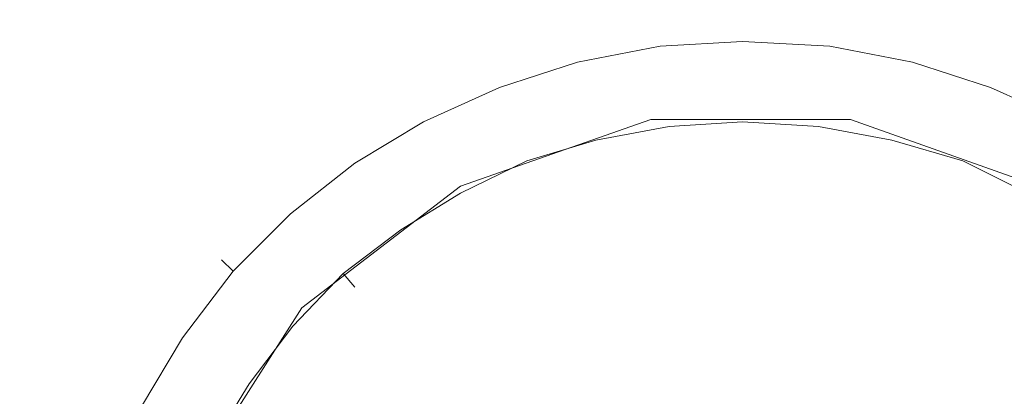
# Model space of a CAD drawing. Extents: x -748 to 748, y -352 to 353.
# Drawn here: x -555 to -512, y 18 to 34 of the extents above; entities that cross this region are included whole.
import ezdxf

# ---------------------------------------------------------------- set-up
doc = ezdxf.new("R2010")
doc.units = 0
doc.header["$LTSCALE"] = 500
doc.header["$MEASUREMENT"] = 0
doc.layers.add('CHROM', color=7, linetype='Continuous')
doc.layers.add('SEKWANA', color=7, linetype='Continuous')

msp = doc.modelspace()

# ---------------------------------------------------------------- linework, layer by layer
at = {"layer": 'CHROM', "lineweight": 0}
for points, invisible_edges in [([(-526.6, 33, -200.1), (-523, 33.9, -201.5), (-526.7, 33.7, -201.5), (-526.6, 33, -200.1)], 15), ([(-523, 33.2, -203), (-526.7, 33.7, -201.5), (-523, 33.9, -201.5), (-523, 33.2, -203)], 15), ([(-523, 33.9, -201.5), (-526.6, 33, -200.1), (-523, 33.2, -200.1), (-523, 33.9, -201.5)], 13), ([(-523, 33.2, -200.1), (-519.1, 33.7, -201.5), (-523, 33.9, -201.5), (-523, 33.2, -200.1)], 15), ([(-523, 33.9, -201.5), (-519.2, 33, -203), (-523, 33.2, -203), (-523, 33.9, -201.5)], 15), ([(-519.2, 33, -203), (-523, 33.9, -201.5), (-519.1, 33.7, -201.5), (-519.2, 33, -203)], 15), ([(-530.2, 32.3, -200.1), (-526.7, 33.7, -201.5), (-530.4, 33, -201.5), (-530.2, 32.3, -200.1)], 15), ([(-526.6, 33, -203), (-530.4, 33, -201.5), (-526.7, 33.7, -201.5), (-526.6, 33, -203)], 15), ([(-526.7, 33.7, -201.5), (-530.2, 32.3, -200.1), (-526.6, 33, -200.1), (-526.7, 33.7, -201.5)], 13), ([(-526.7, 33.7, -201.5), (-523, 33.2, -203), (-526.6, 33, -203), (-526.7, 33.7, -201.5)], 15), ([(-519.1, 33.7, -201.5), (-523, 33.2, -200.1), (-519.2, 33, -200.1), (-519.1, 33.7, -201.5)], 13), ([(-519.2, 33, -200.1), (-515.4, 33, -201.5), (-519.1, 33.7, -201.5), (-519.2, 33, -200.1)], 15), ([(-519.1, 33.7, -201.5), (-515.6, 32.3, -203), (-519.2, 33, -203), (-519.1, 33.7, -201.5)], 15), ([(-515.6, 32.3, -203), (-519.1, 33.7, -201.5), (-515.4, 33, -201.5), (-515.6, 32.3, -203)], 15), ([(-526.4, 31.3, -199.5), (-523, 33.2, -200.1), (-526.6, 33, -200.1), (-526.4, 31.3, -199.5)], 15), ([(-523, 31.5, -203.6), (-526.6, 33, -203), (-523, 33.2, -203), (-523, 31.5, -203.6)], 13), ([(-523, 33.2, -200.1), (-526.4, 31.3, -199.5), (-523, 31.5, -199.5), (-523, 33.2, -200.1)], 15), ([(-523, 31.5, -199.5), (-519.2, 33, -200.1), (-523, 33.2, -200.1), (-523, 31.5, -199.5)], 15), ([(-523, 33.2, -203), (-519.4, 31.3, -203.6), (-523, 31.5, -203.6), (-523, 33.2, -203)], 15), ([(-519.4, 31.3, -203.6), (-523, 33.2, -203), (-519.2, 33, -203), (-519.4, 31.3, -203.6)], 13), ([(-533.6, 31.2, -200.1), (-530.4, 33, -201.5), (-533.9, 31.9, -201.5), (-533.6, 31.2, -200.1)], 15), ([(-530.2, 32.3, -203), (-533.9, 31.9, -201.5), (-530.4, 33, -201.5), (-530.2, 32.3, -203)], 15), ([(-530.4, 33, -201.5), (-533.6, 31.2, -200.1), (-530.2, 32.3, -200.1), (-530.4, 33, -201.5)], 13), ([(-530.4, 33, -201.5), (-526.6, 33, -203), (-530.2, 32.3, -203), (-530.4, 33, -201.5)], 15), ([(-529.8, 30.6, -199.5), (-526.6, 33, -200.1), (-530.2, 32.3, -200.1), (-529.8, 30.6, -199.5)], 15), ([(-526.4, 31.3, -203.6), (-530.2, 32.3, -203), (-526.6, 33, -203), (-526.4, 31.3, -203.6)], 13), ([(-526.6, 33, -200.1), (-529.8, 30.6, -199.5), (-526.4, 31.3, -199.5), (-526.6, 33, -200.1)], 15), ([(-526.6, 33, -203), (-523, 31.5, -203.6), (-526.4, 31.3, -203.6), (-526.6, 33, -203)], 15), ([(-519.2, 33, -200.1), (-523, 31.5, -199.5), (-519.4, 31.3, -199.5), (-519.2, 33, -200.1)], 15), ([(-519.4, 31.3, -199.5), (-515.6, 32.3, -200.1), (-519.2, 33, -200.1), (-519.4, 31.3, -199.5)], 15), ([(-519.2, 33, -203), (-516.1, 30.6, -203.6), (-519.4, 31.3, -203.6), (-519.2, 33, -203)], 15), ([(-515.4, 33, -201.5), (-519.2, 33, -200.1), (-515.6, 32.3, -200.1), (-515.4, 33, -201.5)], 13), ([(-516.1, 30.6, -203.6), (-519.2, 33, -203), (-515.6, 32.3, -203), (-516.1, 30.6, -203.6)], 13), ([(-515.6, 32.3, -200.1), (-511.9, 31.9, -201.5), (-515.4, 33, -201.5), (-515.6, 32.3, -200.1)], 15), ([(-515.4, 33, -201.5), (-512.2, 31.2, -203), (-515.6, 32.3, -203), (-515.4, 33, -201.5)], 15), ([(-512.2, 31.2, -203), (-515.4, 33, -201.5), (-511.9, 31.9, -201.5), (-512.2, 31.2, -203)], 15), ([(-533.9, 31.9, -201.5), (-530.2, 32.3, -203), (-533.6, 31.2, -203), (-533.9, 31.9, -201.5)], 15), ([(-533, 29.6, -199.5), (-530.2, 32.3, -200.1), (-533.6, 31.2, -200.1), (-533, 29.6, -199.5)], 15), ([(-529.8, 30.6, -203.6), (-533.6, 31.2, -203), (-530.2, 32.3, -203), (-529.8, 30.6, -203.6)], 13), ([(-530.2, 32.3, -200.1), (-533, 29.6, -199.5), (-529.8, 30.6, -199.5), (-530.2, 32.3, -200.1)], 15), ([(-530.2, 32.3, -203), (-526.4, 31.3, -203.6), (-529.8, 30.6, -203.6), (-530.2, 32.3, -203)], 15), ([(-515.6, 32.3, -200.1), (-519.4, 31.3, -199.5), (-516.1, 30.6, -199.5), (-515.6, 32.3, -200.1)], 15), ([(-516.1, 30.6, -199.5), (-512.2, 31.2, -200.1), (-515.6, 32.3, -200.1), (-516.1, 30.6, -199.5)], 15), ([(-515.6, 32.3, -203), (-512.8, 29.6, -203.6), (-516.1, 30.6, -203.6), (-515.6, 32.3, -203)], 15), ([(-511.9, 31.9, -201.5), (-515.6, 32.3, -200.1), (-512.2, 31.2, -200.1), (-511.9, 31.9, -201.5)], 13), ([(-512.8, 29.6, -203.6), (-515.6, 32.3, -203), (-512.2, 31.2, -203), (-512.8, 29.6, -203.6)], 13), ([(-536.9, 29.7, -200.1), (-533.9, 31.9, -201.5), (-537.2, 30.3, -201.5), (-536.9, 29.7, -200.1)], 15), ([(-533.6, 31.2, -203), (-537.2, 30.3, -201.5), (-533.9, 31.9, -201.5), (-533.6, 31.2, -203)], 15), ([(-533.9, 31.9, -201.5), (-536.9, 29.7, -200.1), (-533.6, 31.2, -200.1), (-533.9, 31.9, -201.5)], 13), ([(-512.2, 31.2, -200.1), (-508.6, 30.3, -201.5), (-511.9, 31.9, -201.5), (-512.2, 31.2, -200.1)], 15), ([(-511.9, 31.9, -201.5), (-508.9, 29.7, -203), (-512.2, 31.2, -203), (-511.9, 31.9, -201.5)], 15), ([(-508.9, 29.7, -203), (-511.9, 31.9, -201.5), (-508.6, 30.3, -201.5), (-508.9, 29.7, -203)], 15), ([(-526.2, 29.5, -200.1), (-523, 31.5, -199.5), (-526.4, 31.3, -199.5), (-526.2, 29.5, -200.1)], 15), ([(-523, 29.7, -203), (-526.4, 31.3, -203.6), (-523, 31.5, -203.6), (-523, 29.7, -203)], 15), ([(-523, 31.5, -199.5), (-526.2, 29.5, -200.1), (-523, 29.7, -200.1), (-523, 31.5, -199.5)], 13), ([(-523, 29.7, -200.1), (-519.4, 31.3, -199.5), (-523, 31.5, -199.5), (-523, 29.7, -200.1)], 15), ([(-523, 31.5, -203.6), (-519.7, 29.5, -203), (-523, 29.7, -203), (-523, 31.5, -203.6)], 15), ([(-519.7, 29.5, -203), (-523, 31.5, -203.6), (-519.4, 31.3, -203.6), (-519.7, 29.5, -203)], 15), ([(-537.2, 30.3, -201.5), (-533.6, 31.2, -203), (-536.9, 29.7, -203), (-537.2, 30.3, -201.5)], 15), ([(-536.1, 28.2, -199.5), (-533.6, 31.2, -200.1), (-536.9, 29.7, -200.1), (-536.1, 28.2, -199.5)], 15), ([(-533, 29.6, -203.6), (-536.9, 29.7, -203), (-533.6, 31.2, -203), (-533, 29.6, -203.6)], 13), ([(-533.6, 31.2, -200.1), (-536.1, 28.2, -199.5), (-533, 29.6, -199.5), (-533.6, 31.2, -200.1)], 15), ([(-533.6, 31.2, -203), (-529.8, 30.6, -203.6), (-533, 29.6, -203.6), (-533.6, 31.2, -203)], 15), ([(-529.4, 28.9, -200.1), (-526.4, 31.3, -199.5), (-529.8, 30.6, -199.5), (-529.4, 28.9, -200.1)], 15), ([(-526.2, 29.5, -203), (-529.8, 30.6, -203.6), (-526.4, 31.3, -203.6), (-526.2, 29.5, -203)], 15), ([(-526.4, 31.3, -199.5), (-529.4, 28.9, -200.1), (-526.2, 29.5, -200.1), (-526.4, 31.3, -199.5)], 13), ([(-526.4, 31.3, -203.6), (-523, 29.7, -203), (-526.2, 29.5, -203), (-526.4, 31.3, -203.6)], 15), ([(-519.4, 31.3, -199.5), (-523, 29.7, -200.1), (-519.7, 29.5, -200.1), (-519.4, 31.3, -199.5)], 13), ([(-519.7, 29.5, -200.1), (-516.1, 30.6, -199.5), (-519.4, 31.3, -199.5), (-519.7, 29.5, -200.1)], 15), ([(-519.4, 31.3, -203.6), (-516.5, 28.9, -203), (-519.7, 29.5, -203), (-519.4, 31.3, -203.6)], 15), ([(-516.5, 28.9, -203), (-519.4, 31.3, -203.6), (-516.1, 30.6, -203.6), (-516.5, 28.9, -203)], 15), ([(-512.2, 31.2, -200.1), (-516.1, 30.6, -199.5), (-512.8, 29.6, -199.5), (-512.2, 31.2, -200.1)], 15), ([(-512.8, 29.6, -199.5), (-508.9, 29.7, -200.1), (-512.2, 31.2, -200.1), (-512.8, 29.6, -199.5)], 15), ([(-512.2, 31.2, -203), (-509.8, 28.2, -203.6), (-512.8, 29.6, -203.6), (-512.2, 31.2, -203)], 15), ([(-508.6, 30.3, -201.5), (-512.2, 31.2, -200.1), (-508.9, 29.7, -200.1), (-508.6, 30.3, -201.5)], 13), ([(-509.8, 28.2, -203.6), (-512.2, 31.2, -203), (-508.9, 29.7, -203), (-509.8, 28.2, -203.6)], 13), ([(-532.4, 28, -200.1), (-529.8, 30.6, -199.5), (-533, 29.6, -199.5), (-532.4, 28, -200.1)], 15), ([(-529.4, 28.9, -203), (-533, 29.6, -203.6), (-529.8, 30.6, -203.6), (-529.4, 28.9, -203)], 15), ([(-529.8, 30.6, -199.5), (-532.4, 28, -200.1), (-529.4, 28.9, -200.1), (-529.8, 30.6, -199.5)], 13), ([(-529.8, 30.6, -203.6), (-526.2, 29.5, -203), (-529.4, 28.9, -203), (-529.8, 30.6, -203.6)], 15), ([(-516.1, 30.6, -199.5), (-519.7, 29.5, -200.1), (-516.5, 28.9, -200.1), (-516.1, 30.6, -199.5)], 13), ([(-516.5, 28.9, -200.1), (-512.8, 29.6, -199.5), (-516.1, 30.6, -199.5), (-516.5, 28.9, -200.1)], 15), ([(-516.1, 30.6, -203.6), (-513.4, 28, -203), (-516.5, 28.9, -203), (-516.1, 30.6, -203.6)], 15), ([(-513.4, 28, -203), (-516.1, 30.6, -203.6), (-512.8, 29.6, -203.6), (-513.4, 28, -203)], 15), ([(-539.9, 27.9, -200.1), (-537.2, 30.3, -201.5), (-540.3, 28.5, -201.5), (-539.9, 27.9, -200.1)], 15), ([(-536.9, 29.7, -203), (-540.3, 28.5, -201.5), (-537.2, 30.3, -201.5), (-536.9, 29.7, -203)], 15), ([(-537.2, 30.3, -201.5), (-539.9, 27.9, -200.1), (-536.9, 29.7, -200.1), (-537.2, 30.3, -201.5)], 13), ([(-540.3, 28.5, -201.5), (-536.9, 29.7, -203), (-539.9, 27.9, -203), (-540.3, 28.5, -201.5)], 15), ([(-538.9, 26.4, -199.5), (-536.9, 29.7, -200.1), (-539.9, 27.9, -200.1), (-538.9, 26.4, -199.5)], 15), ([(-536.1, 28.2, -203.6), (-539.9, 27.9, -203), (-536.9, 29.7, -203), (-536.1, 28.2, -203.6)], 13), ([(-536.9, 29.7, -200.1), (-538.9, 26.4, -199.5), (-536.1, 28.2, -199.5), (-536.9, 29.7, -200.1)], 15), ([(-536.9, 29.7, -203), (-533, 29.6, -203.6), (-536.1, 28.2, -203.6), (-536.9, 29.7, -203)], 15), ([(-535.3, 26.9, -198.9), (-526.4, 26, -198.1), (-527, 29.8, -198.9), (-535.3, 26.9, -198.9)], 11), ([(-535.3, 26.9, -199.5), (-527, 29.8, -198.9), (-527, 29.8, -199.5), (-535.3, 26.9, -199.5)], 11), ([(-535.3, 26.9, -198.9), (-527, 29.8, -198.9), (-535.3, 26.9, -199.5), (-535.3, 26.9, -198.9)], 15), ([(-527, 29.8, -198.9), (-519, 26, -198.1), (-518.3, 29.8, -198.9), (-527, 29.8, -198.9)], 11), ([(-526.4, 26, -198.1), (-519, 26, -198.1), (-527, 29.8, -198.9), (-526.4, 26, -198.1)], 15), ([(-527, 29.8, -199.5), (-518.3, 29.8, -198.9), (-518.3, 29.8, -199.5), (-527, 29.8, -199.5)], 11), ([(-527, 29.8, -198.9), (-518.3, 29.8, -198.9), (-527, 29.8, -199.5), (-527, 29.8, -198.9)], 15), ([(-526.1, 28.8, -201.5), (-523, 29.7, -200.1), (-526.2, 29.5, -200.1), (-526.1, 28.8, -201.5)], 15), ([(-523, 29, -201.5), (-526.2, 29.5, -203), (-523, 29.7, -203), (-523, 29, -201.5)], 13), ([(-523, 29.7, -200.1), (-526.1, 28.8, -201.5), (-523, 29, -201.5), (-523, 29.7, -200.1)], 15), ([(-523, 29, -201.5), (-519.7, 29.5, -200.1), (-523, 29.7, -200.1), (-523, 29, -201.5)], 15), ([(-523, 29.7, -203), (-519.7, 28.8, -201.5), (-523, 29, -201.5), (-523, 29.7, -203)], 15), ([(-519.7, 28.8, -201.5), (-523, 29.7, -203), (-519.7, 29.5, -203), (-519.7, 28.8, -201.5)], 13), ([(-519, 26, -198.1), (-511.9, 23.6, -198.1), (-518.3, 29.8, -198.9), (-519, 26, -198.1)], 15), ([(-518.3, 29.8, -198.9), (-511.9, 23.6, -198.1), (-510.1, 26.9, -198.9), (-518.3, 29.8, -198.9)], 11), ([(-518.3, 29.8, -199.5), (-510.1, 26.9, -198.9), (-510.1, 26.9, -199.5), (-518.3, 29.8, -199.5)], 11), ([(-518.3, 29.8, -198.9), (-510.1, 26.9, -198.9), (-518.3, 29.8, -199.5), (-518.3, 29.8, -198.9)], 15), ([(-508.9, 29.7, -200.1), (-512.8, 29.6, -199.5), (-509.8, 28.2, -199.5), (-508.9, 29.7, -200.1)], 15), ([(-535.3, 26.6, -200.1), (-533, 29.6, -199.5), (-536.1, 28.2, -199.5), (-535.3, 26.6, -200.1)], 15), ([(-532.4, 28, -203), (-536.1, 28.2, -203.6), (-533, 29.6, -203.6), (-532.4, 28, -203)], 15), ([(-533, 29.6, -199.5), (-535.3, 26.6, -200.1), (-532.4, 28, -200.1), (-533, 29.6, -199.5)], 13), ([(-533, 29.6, -203.6), (-529.4, 28.9, -203), (-532.4, 28, -203), (-533, 29.6, -203.6)], 15), ([(-529.2, 28.2, -201.5), (-526.2, 29.5, -200.1), (-529.4, 28.9, -200.1), (-529.2, 28.2, -201.5)], 15), ([(-526.1, 28.8, -201.5), (-529.4, 28.9, -203), (-526.2, 29.5, -203), (-526.1, 28.8, -201.5)], 13), ([(-526.2, 29.5, -200.1), (-529.2, 28.2, -201.5), (-526.1, 28.8, -201.5), (-526.2, 29.5, -200.1)], 15), ([(-526.2, 29.5, -203), (-523, 29, -201.5), (-526.1, 28.8, -201.5), (-526.2, 29.5, -203)], 15), ([(-519.7, 29.5, -200.1), (-523, 29, -201.5), (-519.7, 28.8, -201.5), (-519.7, 29.5, -200.1)], 15), ([(-519.7, 28.8, -201.5), (-516.5, 28.9, -200.1), (-519.7, 29.5, -200.1), (-519.7, 28.8, -201.5)], 15), ([(-519.7, 29.5, -203), (-516.7, 28.2, -201.5), (-519.7, 28.8, -201.5), (-519.7, 29.5, -203)], 15), ([(-516.7, 28.2, -201.5), (-519.7, 29.5, -203), (-516.5, 28.9, -203), (-516.7, 28.2, -201.5)], 13), ([(-512.8, 29.6, -199.5), (-516.5, 28.9, -200.1), (-513.4, 28, -200.1), (-512.8, 29.6, -199.5)], 13), ([(-513.4, 28, -200.1), (-509.8, 28.2, -199.5), (-512.8, 29.6, -199.5), (-513.4, 28, -200.1)], 15), ([(-512.8, 29.6, -203.6), (-510.6, 26.6, -203), (-513.4, 28, -203), (-512.8, 29.6, -203.6)], 15), ([(-510.6, 26.6, -203), (-512.8, 29.6, -203.6), (-509.8, 28.2, -203.6), (-510.6, 26.6, -203)], 15), ([(-532.1, 27.3, -201.5), (-529.4, 28.9, -200.1), (-532.4, 28, -200.1), (-532.1, 27.3, -201.5)], 15), ([(-529.2, 28.2, -201.5), (-532.4, 28, -203), (-529.4, 28.9, -203), (-529.2, 28.2, -201.5)], 13), ([(-529.4, 28.9, -200.1), (-532.1, 27.3, -201.5), (-529.2, 28.2, -201.5), (-529.4, 28.9, -200.1)], 15), ([(-529.4, 28.9, -203), (-526.1, 28.8, -201.5), (-529.2, 28.2, -201.5), (-529.4, 28.9, -203)], 15), ([(-516.5, 28.9, -200.1), (-519.7, 28.8, -201.5), (-516.7, 28.2, -201.5), (-516.5, 28.9, -200.1)], 15), ([(-516.7, 28.2, -201.5), (-513.4, 28, -200.1), (-516.5, 28.9, -200.1), (-516.7, 28.2, -201.5)], 15), ([(-516.5, 28.9, -203), (-513.7, 27.3, -201.5), (-516.7, 28.2, -201.5), (-516.5, 28.9, -203)], 15), ([(-513.7, 27.3, -201.5), (-516.5, 28.9, -203), (-513.4, 28, -203), (-513.7, 27.3, -201.5)], 13), ([(-542.7, 25.7, -200.1), (-540.3, 28.5, -201.5), (-543.2, 26.2, -201.5), (-542.7, 25.7, -200.1)], 15), ([(-539.9, 27.9, -203), (-543.2, 26.2, -201.5), (-540.3, 28.5, -201.5), (-539.9, 27.9, -203)], 15), ([(-540.3, 28.5, -201.5), (-542.7, 25.7, -200.1), (-539.9, 27.9, -200.1), (-540.3, 28.5, -201.5)], 13), ([(-543.2, 26.2, -201.5), (-539.9, 27.9, -203), (-542.7, 25.7, -203), (-543.2, 26.2, -201.5)], 15), ([(-541.5, 24.4, -199.5), (-539.9, 27.9, -200.1), (-542.7, 25.7, -200.1), (-541.5, 24.4, -199.5)], 15), ([(-538.9, 26.4, -203.6), (-542.7, 25.7, -203), (-539.9, 27.9, -203), (-538.9, 26.4, -203.6)], 13), ([(-539.9, 27.9, -200.1), (-541.5, 24.4, -199.5), (-538.9, 26.4, -199.5), (-539.9, 27.9, -200.1)], 15), ([(-539.9, 27.9, -203), (-536.1, 28.2, -203.6), (-538.9, 26.4, -203.6), (-539.9, 27.9, -203)], 15), ([(-537.9, 25, -200.1), (-536.1, 28.2, -199.5), (-538.9, 26.4, -199.5), (-537.9, 25, -200.1)], 15), ([(-535.3, 26.6, -203), (-538.9, 26.4, -203.6), (-536.1, 28.2, -203.6), (-535.3, 26.6, -203)], 15), ([(-536.1, 28.2, -199.5), (-537.9, 25, -200.1), (-535.3, 26.6, -200.1), (-536.1, 28.2, -199.5)], 13), ([(-536.1, 28.2, -203.6), (-532.4, 28, -203), (-535.3, 26.6, -203), (-536.1, 28.2, -203.6)], 15), ([(-534.9, 26, -201.5), (-532.4, 28, -200.1), (-535.3, 26.6, -200.1), (-534.9, 26, -201.5)], 15), ([(-532.1, 27.3, -201.5), (-535.3, 26.6, -203), (-532.4, 28, -203), (-532.1, 27.3, -201.5)], 13), ([(-532.4, 28, -200.1), (-534.9, 26, -201.5), (-532.1, 27.3, -201.5), (-532.4, 28, -200.1)], 15), ([(-532.4, 28, -203), (-529.2, 28.2, -201.5), (-532.1, 27.3, -201.5), (-532.4, 28, -203)], 15), ([(-513.4, 28, -200.1), (-516.7, 28.2, -201.5), (-513.7, 27.3, -201.5), (-513.4, 28, -200.1)], 15), ([(-513.7, 27.3, -201.5), (-510.6, 26.6, -200.1), (-513.4, 28, -200.1), (-513.7, 27.3, -201.5)], 15), ([(-513.4, 28, -203), (-510.9, 26, -201.5), (-513.7, 27.3, -201.5), (-513.4, 28, -203)], 15), ([(-509.8, 28.2, -199.5), (-513.4, 28, -200.1), (-510.6, 26.6, -200.1), (-509.8, 28.2, -199.5)], 13), ([(-510.9, 26, -201.5), (-513.4, 28, -203), (-510.6, 26.6, -203), (-510.9, 26, -201.5)], 13), ([(-535.3, 26.6, -203), (-532.1, 27.3, -201.5), (-534.9, 26, -201.5), (-535.3, 26.6, -203)], 15), ([(-510.6, 26.6, -200.1), (-513.7, 27.3, -201.5), (-510.9, 26, -201.5), (-510.6, 26.6, -200.1)], 15), ([(-542.2, 21.6, -198.9), (-533.5, 23.6, -198.1), (-535.3, 26.9, -198.9), (-542.2, 21.6, -198.9)], 11), ([(-542.2, 21.6, -199.5), (-535.3, 26.9, -198.9), (-535.3, 26.9, -199.5), (-542.2, 21.6, -199.5)], 11), ([(-542.2, 21.6, -198.9), (-535.3, 26.9, -198.9), (-542.2, 21.6, -199.5), (-542.2, 21.6, -198.9)], 11), ([(-538.9, 26.4, -203.6), (-535.3, 26.6, -203), (-537.9, 25, -203), (-538.9, 26.4, -203.6)], 15), ([(-537.5, 24.4, -201.5), (-535.3, 26.6, -200.1), (-537.9, 25, -200.1), (-537.5, 24.4, -201.5)], 15), ([(-534.9, 26, -201.5), (-537.9, 25, -203), (-535.3, 26.6, -203), (-534.9, 26, -201.5)], 13), ([(-535.3, 26.6, -200.1), (-537.5, 24.4, -201.5), (-534.9, 26, -201.5), (-535.3, 26.6, -200.1)], 15), ([(-533.5, 23.6, -198.1), (-526.4, 26, -198.1), (-535.3, 26.9, -198.9), (-533.5, 23.6, -198.1)], 15), ([(-511.9, 23.6, -198.1), (-506, 18.9, -198.1), (-510.1, 26.9, -198.9), (-511.9, 23.6, -198.1)], 15), ([(-545.2, 23.2, -200.1), (-543.2, 26.2, -201.5), (-545.7, 23.7, -201.5), (-545.2, 23.2, -200.1)], 11), ([(-542.7, 25.7, -203), (-545.7, 23.7, -201.5), (-543.2, 26.2, -201.5), (-542.7, 25.7, -203)], 15), ([(-543.2, 26.2, -201.5), (-545.2, 23.2, -200.1), (-542.7, 25.7, -200.1), (-543.2, 26.2, -201.5)], 13), ([(-542.7, 25.7, -203), (-538.9, 26.4, -203.6), (-541.5, 24.4, -203.6), (-542.7, 25.7, -203)], 15), ([(-540.4, 23.1, -200.1), (-538.9, 26.4, -199.5), (-541.5, 24.4, -199.5), (-540.4, 23.1, -200.1)], 15), ([(-537.9, 25, -203), (-541.5, 24.4, -203.6), (-538.9, 26.4, -203.6), (-537.9, 25, -203)], 15), ([(-538.9, 26.4, -199.5), (-540.4, 23.1, -200.1), (-537.9, 25, -200.1), (-538.9, 26.4, -199.5)], 13), ([(-537.9, 25, -203), (-534.9, 26, -201.5), (-537.5, 24.4, -201.5), (-537.9, 25, -203)], 15), ([(-533.5, 23.6, -198.1), (-525.7, 21.9, -197.4), (-526.4, 26, -198.1), (-533.5, 23.6, -198.1)], 15), ([(-526.4, 26, -198.1), (-519.7, 21.9, -197.4), (-519, 26, -198.1), (-526.4, 26, -198.1)], 15), ([(-525.7, 21.9, -197.4), (-519.7, 21.9, -197.4), (-526.4, 26, -198.1), (-525.7, 21.9, -197.4)], 15), ([(-519.7, 21.9, -197.4), (-513.9, 19.8, -197.4), (-519, 26, -198.1), (-519.7, 21.9, -197.4)], 15), ([(-519, 26, -198.1), (-513.9, 19.8, -197.4), (-511.9, 23.6, -198.1), (-519, 26, -198.1)], 15), ([(-545.7, 23.7, -201.5), (-542.7, 25.7, -203), (-545.2, 23.2, -203), (-545.7, 23.7, -201.5)], 11), ([(-543.9, 22, -199.5), (-542.7, 25.7, -200.1), (-545.2, 23.2, -200.1), (-543.9, 22, -199.5)], 15), ([(-541.5, 24.4, -203.6), (-545.2, 23.2, -203), (-542.7, 25.7, -203), (-541.5, 24.4, -203.6)], 13), ([(-542.7, 25.7, -200.1), (-543.9, 22, -199.5), (-541.5, 24.4, -199.5), (-542.7, 25.7, -200.1)], 15), ([(-541.5, 24.4, -203.6), (-537.9, 25, -203), (-540.4, 23.1, -203), (-541.5, 24.4, -203.6)], 15), ([(-539.9, 22.5, -201.5), (-537.9, 25, -200.1), (-540.4, 23.1, -200.1), (-539.9, 22.5, -201.5)], 11), ([(-537.5, 24.4, -201.5), (-540.4, 23.1, -203), (-537.9, 25, -203), (-537.5, 24.4, -201.5)], 13), ([(-537.9, 25, -200.1), (-539.9, 22.5, -201.5), (-537.5, 24.4, -201.5), (-537.9, 25, -200.1)], 15), ([(-545.2, 23.2, -203), (-541.5, 24.4, -203.6), (-543.9, 22, -203.6), (-545.2, 23.2, -203)], 15), ([(-542.6, 20.8, -200.1), (-541.5, 24.4, -199.5), (-543.9, 22, -199.5), (-542.6, 20.8, -200.1)], 15), ([(-540.4, 23.1, -203), (-543.9, 22, -203.6), (-541.5, 24.4, -203.6), (-540.4, 23.1, -203)], 15), ([(-541.5, 24.4, -199.5), (-542.6, 20.8, -200.1), (-540.4, 23.1, -200.1), (-541.5, 24.4, -199.5)], 13), ([(-540.4, 23.1, -203), (-537.5, 24.4, -201.5), (-539.9, 22.5, -201.5), (-540.4, 23.1, -203)], 11), ([(-547.4, 20.3, -200.1), (-545.7, 23.7, -201.5), (-547.9, 20.7, -201.5), (-547.4, 20.3, -200.1)], 15), ([(-545.2, 23.2, -203), (-547.9, 20.7, -201.5), (-545.7, 23.7, -201.5), (-545.2, 23.2, -203)], 15), ([(-545.7, 23.7, -201.5), (-547.4, 20.3, -200.1), (-545.2, 23.2, -200.1), (-545.7, 23.7, -201.5)], 13), ([(-539.4, 18.9, -198.1), (-533.5, 23.6, -198.1), (-542.2, 21.6, -198.9), (-539.4, 18.9, -198.1)], 15), ([(-539.4, 18.9, -198.1), (-531.5, 19.8, -197.4), (-533.5, 23.6, -198.1), (-539.4, 18.9, -198.1)], 15), ([(-531.5, 19.8, -197.4), (-525.7, 21.9, -197.4), (-533.5, 23.6, -198.1), (-531.5, 19.8, -197.4)], 15), ([(-513.9, 19.8, -197.4), (-509, 16, -197.4), (-511.9, 23.6, -198.1), (-513.9, 19.8, -197.4)], 15), ([(-511.9, 23.6, -198.1), (-509, 16, -197.4), (-506, 18.9, -198.1), (-511.9, 23.6, -198.1)], 15), ([(-547.9, 20.7, -201.5), (-545.2, 23.2, -203), (-547.4, 20.3, -203), (-547.9, 20.7, -201.5)], 15), ([(-545.9, 19.3, -199.5), (-545.2, 23.2, -200.1), (-547.4, 20.3, -200.1), (-545.9, 19.3, -199.5)], 15), ([(-543.9, 22, -203.6), (-547.4, 20.3, -203), (-545.2, 23.2, -203), (-543.9, 22, -203.6)], 13), ([(-545.2, 23.2, -200.1), (-545.9, 19.3, -199.5), (-543.9, 22, -199.5), (-545.2, 23.2, -200.1)], 15), ([(-543.9, 22, -203.6), (-540.4, 23.1, -203), (-542.6, 20.8, -203), (-543.9, 22, -203.6)], 15), ([(-542, 20.3, -201.5), (-540.4, 23.1, -200.1), (-542.6, 20.8, -200.1), (-542, 20.3, -201.5)], 15), ([(-539.9, 22.5, -201.5), (-542.6, 20.8, -203), (-540.4, 23.1, -203), (-539.9, 22.5, -201.5)], 13), ([(-540.4, 23.1, -200.1), (-542, 20.3, -201.5), (-539.9, 22.5, -201.5), (-540.4, 23.1, -200.1)], 15), ([(-542.6, 20.8, -203), (-539.9, 22.5, -201.5), (-542, 20.3, -201.5), (-542.6, 20.8, -203)], 15), ([(-547.4, 20.3, -203), (-543.9, 22, -203.6), (-545.9, 19.3, -203.6), (-547.4, 20.3, -203)], 15), ([(-544.5, 18.3, -200.1), (-543.9, 22, -199.5), (-545.9, 19.3, -199.5), (-544.5, 18.3, -200.1)], 15), ([(-542.6, 20.8, -203), (-545.9, 19.3, -203.6), (-543.9, 22, -203.6), (-542.6, 20.8, -203)], 15), ([(-543.9, 22, -199.5), (-544.5, 18.3, -200.1), (-542.6, 20.8, -200.1), (-543.9, 22, -199.5)], 13), ([(-531.5, 19.8, -197.4), (-525, 17.4, -196.8), (-525.7, 21.9, -197.4), (-531.5, 19.8, -197.4)], 15), ([(-525.7, 21.9, -197.4), (-520.4, 17.4, -196.8), (-519.7, 21.9, -197.4), (-525.7, 21.9, -197.4)], 15), ([(-525, 17.4, -196.8), (-520.4, 17.4, -196.8), (-525.7, 21.9, -197.4), (-525, 17.4, -196.8)], 15), ([(-520.4, 17.4, -196.8), (-516, 15.9, -196.8), (-519.7, 21.9, -197.4), (-520.4, 17.4, -196.8)], 15), ([(-519.7, 21.9, -197.4), (-516, 15.9, -196.8), (-513.9, 19.8, -197.4), (-519.7, 21.9, -197.4)], 15), ([(-547, 14.1, -198.9), (-539.4, 18.9, -198.1), (-542.2, 21.6, -198.9), (-547, 14.1, -198.9)], 11), ([(-547, 14.1, -199.5), (-542.2, 21.6, -198.9), (-542.2, 21.6, -199.5), (-547, 14.1, -199.5)], 11), ([(-547, 14.1, -198.9), (-542.2, 21.6, -198.9), (-547, 14.1, -199.5), (-547, 14.1, -198.9)], 15), ([(-549.2, 17.3, -200.1), (-547.9, 20.7, -201.5), (-549.8, 17.6, -201.5), (-549.2, 17.3, -200.1)], 15), ([(-547.4, 20.3, -203), (-549.8, 17.6, -201.5), (-547.9, 20.7, -201.5), (-547.4, 20.3, -203)], 15), ([(-547.9, 20.7, -201.5), (-549.2, 17.3, -200.1), (-547.4, 20.3, -200.1), (-547.9, 20.7, -201.5)], 13), ([(-545.9, 19.3, -203.6), (-542.6, 20.8, -203), (-544.5, 18.3, -203), (-545.9, 19.3, -203.6)], 15), ([(-543.9, 17.9, -201.5), (-542.6, 20.8, -200.1), (-544.5, 18.3, -200.1), (-543.9, 17.9, -201.5)], 15), ([(-542, 20.3, -201.5), (-544.5, 18.3, -203), (-542.6, 20.8, -203), (-542, 20.3, -201.5)], 13), ([(-542.6, 20.8, -200.1), (-543.9, 17.9, -201.5), (-542, 20.3, -201.5), (-542.6, 20.8, -200.1)], 15), ([(-549.8, 17.6, -201.5), (-547.4, 20.3, -203), (-549.2, 17.3, -203), (-549.8, 17.6, -201.5)], 15), ([(-547.7, 16.5, -199.5), (-547.4, 20.3, -200.1), (-549.2, 17.3, -200.1), (-547.7, 16.5, -199.5)], 15), ([(-545.9, 19.3, -203.6), (-549.2, 17.3, -203), (-547.4, 20.3, -203), (-545.9, 19.3, -203.6)], 13), ([(-547.4, 20.3, -200.1), (-547.7, 16.5, -199.5), (-545.9, 19.3, -199.5), (-547.4, 20.3, -200.1)], 15), ([(-544.5, 18.3, -203), (-542, 20.3, -201.5), (-543.9, 17.9, -201.5), (-544.5, 18.3, -203)], 15), ([(-536.3, 16, -197.4), (-531.5, 19.8, -197.4), (-539.4, 18.9, -198.1), (-536.3, 16, -197.4)], 15), ([(-536.3, 16, -197.4), (-529.4, 15.9, -196.8), (-531.5, 19.8, -197.4), (-536.3, 16, -197.4)], 15), ([(-529.4, 15.9, -196.8), (-525, 17.4, -196.8), (-531.5, 19.8, -197.4), (-529.4, 15.9, -196.8)], 15), ([(-516, 15.9, -196.8), (-512.3, 13, -196.8), (-513.9, 19.8, -197.4), (-516, 15.9, -196.8)], 15), ([(-513.9, 19.8, -197.4), (-512.3, 13, -196.8), (-509, 16, -197.4), (-513.9, 19.8, -197.4)], 15), ([(-549.2, 17.3, -203), (-545.9, 19.3, -203.6), (-547.7, 16.5, -203.6), (-549.2, 17.3, -203)], 15), ([(-546.1, 15.7, -200.1), (-545.9, 19.3, -199.5), (-547.7, 16.5, -199.5), (-546.1, 15.7, -200.1)], 15), ([(-544.5, 18.3, -203), (-547.7, 16.5, -203.6), (-545.9, 19.3, -203.6), (-544.5, 18.3, -203)], 15), ([(-543.5, 12.6, -198.1), (-539.4, 18.9, -198.1), (-547, 14.1, -198.9), (-543.5, 12.6, -198.1)], 15), ([(-545.9, 19.3, -199.5), (-546.1, 15.7, -200.1), (-544.5, 18.3, -200.1), (-545.9, 19.3, -199.5)], 13), ([(-543.5, 12.6, -198.1), (-536.3, 16, -197.4), (-539.4, 18.9, -198.1), (-543.5, 12.6, -198.1)], 15), ([(-547.7, 16.5, -203.6), (-544.5, 18.3, -203), (-546.1, 15.7, -203), (-547.7, 16.5, -203.6)], 15), ([(-545.5, 15.3, -201.5), (-544.5, 18.3, -200.1), (-546.1, 15.7, -200.1), (-545.5, 15.3, -201.5)], 15), ([(-543.9, 17.9, -201.5), (-546.1, 15.7, -203), (-544.5, 18.3, -203), (-543.9, 17.9, -201.5)], 13), ([(-544.5, 18.3, -200.1), (-545.5, 15.3, -201.5), (-543.9, 17.9, -201.5), (-544.5, 18.3, -200.1)], 15), ([(-546.1, 15.7, -203), (-543.9, 17.9, -201.5), (-545.5, 15.3, -201.5), (-546.1, 15.7, -203)], 15)]:
    msp.add_3dface(points, dxfattribs=dict(at, invisible_edges=invisible_edges))
at = {"layer": 'SEKWANA', "lineweight": 0, "invisible_edges": 15}
for points in [[(-519.1, 24.1, -204.6), (-507.7, 39.2, -204.3), (-519.4, 38.8, -204.3), (-519.1, 24.1, -204.6)], [(-507.7, 39.2, -204.3), (-519.1, 24.1, -204.6), (-507.6, 24.3, -204.6), (-507.7, 39.2, -204.3)], [(-527.9, 38.3, -204.3), (-519.1, 24.1, -204.6), (-519.4, 38.8, -204.3), (-527.9, 38.3, -204.3)], [(-533.7, 23.7, -204.6), (-527.9, 38.3, -204.3), (-534.5, 37.8, -204.3), (-533.7, 23.7, -204.6)], [(-527.9, 38.3, -204.3), (-533.7, 23.7, -204.6), (-527.4, 23.9, -204.6), (-527.9, 38.3, -204.3)], [(-519.1, 24.1, -204.6), (-527.9, 38.3, -204.3), (-527.4, 23.9, -204.6), (-519.1, 24.1, -204.6)], [(-540, 37.2, -204.3), (-533.7, 23.7, -204.6), (-534.5, 37.8, -204.3), (-540, 37.2, -204.3)], [(-543.9, 23.3, -204.6), (-540, 37.2, -204.3), (-545.3, 36.6, -204.3), (-543.9, 23.3, -204.6)], [(-540, 37.2, -204.3), (-543.9, 23.3, -204.6), (-538.9, 23.5, -204.6), (-540, 37.2, -204.3)], [(-533.7, 23.7, -204.6), (-540, 37.2, -204.3), (-538.9, 23.5, -204.6), (-533.7, 23.7, -204.6)], [(-550.4, 35.8, -204.3), (-543.9, 23.3, -204.6), (-545.3, 36.6, -204.3), (-550.4, 35.8, -204.3)], [(-553.2, 22.3, -204.6), (-550.4, 35.8, -204.3), (-555.2, 34.4, -204.3), (-553.2, 22.3, -204.6)], [(-550.4, 35.8, -204.3), (-553.2, 22.3, -204.6), (-548.7, 22.9, -204.6), (-550.4, 35.8, -204.3)], [(-543.9, 23.3, -204.6), (-550.4, 35.8, -204.3), (-548.7, 22.9, -204.6), (-543.9, 23.3, -204.6)], [(-559.7, 32.6, -204.3), (-553.2, 22.3, -204.6), (-555.2, 34.4, -204.3), (-559.7, 32.6, -204.3)], [(-553.2, 22.3, -204.6), (-559.7, 32.6, -204.3), (-557.5, 21.1, -204.6), (-553.2, 22.3, -204.6)], [(-527.1, 13.7, -204.7), (-519.1, 24.1, -204.6), (-527.4, 23.9, -204.6), (-527.1, 13.7, -204.7)], [(-519.1, 24.1, -204.6), (-527.1, 13.7, -204.7), (-518.9, 13.8, -204.7), (-519.1, 24.1, -204.6)], [(-519.1, 24.1, -204.6), (-507.5, 13.8, -204.7), (-507.6, 24.3, -204.6), (-519.1, 24.1, -204.6)], [(-507.5, 13.8, -204.7), (-519.1, 24.1, -204.6), (-518.9, 13.8, -204.7), (-507.5, 13.8, -204.7)], [(-538.3, 13.6, -204.7), (-533.7, 23.7, -204.6), (-538.9, 23.5, -204.6), (-538.3, 13.6, -204.7)], [(-533.7, 23.7, -204.6), (-538.3, 13.6, -204.7), (-533.3, 13.6, -204.7), (-533.7, 23.7, -204.6)], [(-533.7, 23.7, -204.6), (-527.1, 13.7, -204.7), (-527.4, 23.9, -204.6), (-533.7, 23.7, -204.6)], [(-527.1, 13.7, -204.7), (-533.7, 23.7, -204.6), (-533.3, 13.6, -204.7), (-527.1, 13.7, -204.7)], [(-547.8, 13.4, -204.7), (-543.9, 23.3, -204.6), (-548.7, 22.9, -204.6), (-547.8, 13.4, -204.7)], [(-543.9, 23.3, -204.6), (-547.8, 13.4, -204.7), (-543.2, 13.5, -204.7), (-543.9, 23.3, -204.6)], [(-543.9, 23.3, -204.6), (-538.3, 13.6, -204.7), (-538.9, 23.5, -204.6), (-543.9, 23.3, -204.6)], [(-538.3, 13.6, -204.7), (-543.9, 23.3, -204.6), (-543.2, 13.5, -204.7), (-538.3, 13.6, -204.7)], [(-553.2, 22.3, -204.6), (-547.8, 13.4, -204.7), (-548.7, 22.9, -204.6), (-553.2, 22.3, -204.6)], [(-556.5, 12.5, -204.7), (-553.2, 22.3, -204.6), (-557.5, 21.1, -204.6), (-556.5, 12.5, -204.7)], [(-553.2, 22.3, -204.6), (-556.5, 12.5, -204.7), (-552.3, 13.1, -204.7), (-553.2, 22.3, -204.6)], [(-547.8, 13.4, -204.7), (-553.2, 22.3, -204.6), (-552.3, 13.1, -204.7), (-547.8, 13.4, -204.7)]]:
    msp.add_3dface(points, dxfattribs=at)

doc.saveas('drawing.dxf')
